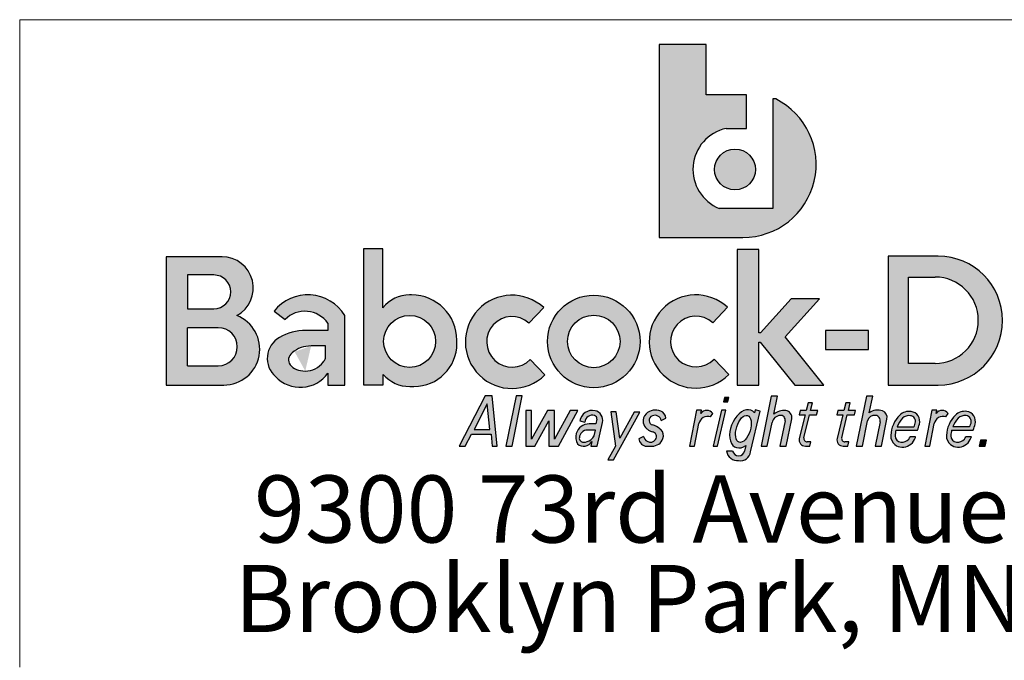
# Model space of a CAD drawing. Units: inches. Extents: x 0.3 to 16.7, y 0.3 to 10.7.
# Drawn here: x 11.2 to 12.5, y 1.1 to 1.9 of the extents above; entities that cross this region are included whole.
import ezdxf

# ---------------------------------------------------------------- set-up
doc = ezdxf.new("R2010")
doc.units = ezdxf.units.IN
doc.header["$MEASUREMENT"] = 0
doc.layers.add('BABCOCK', color=7, linetype='Continuous')
doc.layers.add('FORMAT', color=7, linetype='Continuous')
doc.styles.add('SLDTEXTSTYLE1', font='ARIALBD.TTF', dxfattribs={"width": 0.948})

# ---------------------------------------------------------------- blocks, each defined once
blk = doc.blocks.new('SW_NOTE_7')
at = {"layer": 'FORMAT', "color": 0, "char_height": 0.08333333333333333, "attachment_point": 2, "style": 'SLDTEXTSTYLE1'}
for s, insert in [('9300 73rd Avenue North', (0.6510416666666669, 0.1074223116476637)), ('Brooklyn Park, MN 55428', (0.6523534107239549, -0.003688798120648089))]:
    blk.add_mtext(s, dxfattribs=dict(at, insert=insert))

msp = doc.modelspace()

# ---------------------------------------------------------------- hatches: boundary and pattern name
at = {"layer": 'BABCOCK'}
h = msp.add_hatch(color=196, dxfattribs=at)
edge = h.paths.add_edge_path(flags=0)
edge.add_line((12.03129036157289, 1.885032491202757), (12.03129036157289, 1.645438685284125))
edge.add_line((12.03129036157289, 1.645438685284125), (12.13540070709257, 1.645438685284124))
edge.add_arc((12.13540070709257, 1.736254654316133), 0.09081596903200904, 270.0000000000008, 423.3661529040595)
edge.add_line((12.17611234586047, 1.817434101838614), (12.17248635611659, 1.817434101838614))
edge.add_line((12.17248635611659, 1.817434101838614), (12.17248635611659, 1.681454356473723))
edge.add_line((12.17248635611659, 1.681454356473723), (12.10605951880573, 1.681454356473723))
edge.add_arc((12.12549540740887, 1.729870090266501), 0.05217122812898986, 102.28395544111129, 248.1276259944577, ccw=False)
edge.add_line((12.11439562513917, 1.780846868097708), (12.13993529150345, 1.780846868097708))
edge.add_line((12.13993529150345, 1.780846868097708), (12.13993529150345, 1.822602195645646))
edge.add_line((12.13993529150345, 1.822602195645646), (12.08966674183409, 1.822602195645646))
edge.add_line((12.08966674183409, 1.822602195645646), (12.08966674183409, 1.885032491202757))
edge.add_line((12.08966674183409, 1.885032491202757), (12.03129036157289, 1.885032491202757))
h = msp.add_hatch(color=56, dxfattribs=at)
edge = h.paths.add_edge_path(flags=0)
edge.add_arc((12.12549540740887, 1.729870090266501), 0.02539447095031462, 0, 360)
h = msp.add_hatch(color=196, dxfattribs=at)
edge = h.paths.add_edge_path(flags=0)
edge.add_line((11.72417033539751, 1.574055852093496), (11.72162669796268, 1.574055852093496))
edge.add_arc((11.72162669796268, 1.531490114706273), 0.04256573738722326, 90, 141.1627855572323)
edge.add_line((11.68847093356458, 1.558183508767269), (11.68847093356458, 1.631237704781835))
edge.add_line((11.68847093356458, 1.631237704781835), (11.66453938659429, 1.631237704781835))
edge.add_line((11.66453938659429, 1.631237704781835), (11.66453938659429, 1.462457320886116))
edge.add_line((11.66453938659429, 1.462457320886116), (11.68878073302944, 1.462457320886116))
edge.add_line((11.68878073302944, 1.462457320886116), (11.68878073302944, 1.475336830574259))
edge.add_arc((11.72187897720106, 1.504482234297471), 0.04410156828768404, 221.3662582317332, 270.0000000000008)
edge.add_line((11.72187897720106, 1.460380666009788), (11.72706645394774, 1.460380666009788))
edge.add_arc((11.72706645394774, 1.513671982755335), 0.05329131674554519, 270.0000000000008, 360.0000000000008)
edge.add_line((11.78035777069329, 1.513671982755335), (11.78035777069329, 1.517868416797715))
edge.add_arc((11.72417033539751, 1.517868416797715), 0.05618743529577905, 0, 90)
edge = h.paths.add_edge_path(flags=0)
edge.add_arc((11.72172318830225, 1.51636627932445), 0.03226526861322136, 0, 360)
for color, points in [(196, [(12.12815195182563, 1.46223814407218), (12.15498149406375, 1.46223814407218), (12.15498149406375, 1.515293674046707), (12.1569463891423, 1.515293674046707), (12.19974602775013, 1.46223814407218), (12.2358706478123, 1.46223814407218), (12.1877262919698, 1.521919122640997), (12.23049151535149, 1.569341062313351), (12.19529353048537, 1.569341062313351), (12.15720382980001, 1.52710376421913), (12.15498149406375, 1.52710376421913), (12.15498149406375, 1.630616650532098), (12.12815195182563, 1.630616650532098)]), (56, [(12.23783404409032, 1.529804385752799), (12.23783404409032, 1.506448925982138), (12.29121795213754, 1.506448925982138), (12.29121795213754, 1.529804385752799)]), (196, [(11.84890946575448, 1.386331504357377), (11.86157162782544, 1.448614901101858), (11.85372465414766, 1.448614901101858), (11.8410624920767, 1.386331504357377)]), (196, [(12.1110455654321, 1.4412925272141), (12.11650433874639, 1.4412925272141), (12.11773885460176, 1.446609873986659), (12.11228008128747, 1.446609873986659)]), (196, [(11.86588121219242, 1.43053745717506), (11.86588121219242, 1.386331504357377), (11.87701790550927, 1.386331504357377), (11.89432261358622, 1.417809428786087), (11.89432261358622, 1.386331504357377), (11.90631597561975, 1.386331504357377), (11.93061780373126, 1.43053745717506), (11.92106963326146, 1.43053745717506), (11.90147588386135, 1.394895679217925), (11.90147588386135, 1.43053745717506), (11.89260927615286, 1.43053745717506), (11.87301552675275, 1.394895679217927), (11.87301552675275, 1.43053745717506)]), (196, [(12.1037441677351, 1.386331504357377), (12.11408253273108, 1.430861245717638), (12.10862375941679, 1.430861245717638), (12.09828539442081, 1.386331504357377)]), (196, [(11.9824523376724, 1.396188094655372), (11.97803847295265, 1.428850693581541), (11.97140986362706, 1.428850693581541), (11.9771557000087, 1.386331504357377), (11.96776705208199, 1.369253195459564), (11.97477746050771, 1.369253195459564), (12.00734653469181, 1.428497584403961), (12.0002141913639, 1.428497584403961)]), (196, [(12.4361765154713, 1.386331504357377), (12.4375657616963, 1.393752894196142), (12.43001546155573, 1.393752894196142), (12.42862621533073, 1.386331504357377)])]:
    msp.add_hatch(color=color, dxfattribs=at).paths.add_polyline_path(points, flags=0)
h = msp.add_hatch(color=196, dxfattribs=at)
edge = h.paths.add_edge_path(flags=0)
edge.add_line((11.41936842074235, 1.62142297885222), (11.41936842074235, 1.462239987499178))
edge.add_line((11.41936842074235, 1.462239987499178), (11.49105061002568, 1.462239987499178))
edge.add_arc((11.49105061002568, 1.506833369921427), 0.04459338242224935, 270.0000000000008, 428.8581137064916)
edge.add_arc((11.48887842247164, 1.582641240494551), 0.03878173835766867, 298.0822711206835, 450.0000000000008)
edge.add_line((11.48887842247164, 1.62142297885222), (11.41936842074235, 1.62142297885222))
edge = h.paths.add_edge_path(flags=0)
edge.add_line((11.44605529640627, 1.556885302353788), (11.44605529640627, 1.598840655084283))
edge.add_line((11.44605529640627, 1.598840655084283), (11.47863810971688, 1.598840655084283))
edge.add_arc((11.47863810971688, 1.577862978719036), 0.02097767636524754, -90.0000000000008, 89.9999999999992, ccw=False)
edge.add_line((11.47863810971688, 1.556885302353788), (11.44605529640627, 1.556885302353788))
edge = h.paths.add_edge_path(flags=0)
edge.add_line((11.48422373485583, 1.486134050593621), (11.44605529640627, 1.486134050593621))
edge.add_line((11.44605529640627, 1.486134050593621), (11.44605529640627, 1.533403518035001))
edge.add_line((11.44605529640627, 1.533403518035001), (11.48422373485583, 1.533403518035001))
edge.add_arc((11.48422373485583, 1.509768784314311), 0.02363473372069019, -90.0000000000008, 89.9999999999992, ccw=False)
h = msp.add_hatch(color=56, dxfattribs=at)
edge = h.paths.add_edge_path(flags=0)
edge.add_line((12.31547957845081, 1.46223266421797), (12.37756849049938, 1.46223266421797))
edge.add_arc((12.37756849049938, 1.542250374890514), 0.08001771067254408, 270.0000000000008, 450.0000000000008)
edge.add_line((12.37756849049938, 1.622268085563058), (12.31547957845081, 1.622268085563058))
edge.add_line((12.31547957845081, 1.622268085563058), (12.31547957845081, 1.46223266421797))
edge = h.paths.add_edge_path(flags=0)
edge.add_line((12.3738013229821, 1.489015915566028), (12.34090096956083, 1.489015915566028))
edge.add_line((12.34090096956083, 1.489015915566028), (12.34090096956083, 1.596346546592777))
edge.add_line((12.34090096956083, 1.596346546592777), (12.3738013229821, 1.596346546592777))
edge.add_arc((12.3738013229821, 1.542681231079402), 0.05366531551337482, -90.0000000000008, 89.9999999999992, ccw=False)
h = msp.add_hatch(color=196, dxfattribs=at)
edge = h.paths.add_edge_path(flags=0)
edge.add_line((11.62029609657829, 1.530123743378904), (11.59284414579603, 1.530123743378904))
edge.add_arc((11.59284414579603, 1.465242202668489), 0.06488154071041449, 89.99999999999842, 120.3250162606857)
edge.add_arc((11.57494919335567, 1.495263447884832), 0.02993409539355795, 119.7725789121057, 229.1239938055006)
edge.add_arc((11.58597141398635, 1.501261262066582), 0.04191496048252957, 223.0858041200615, 324.4840029041989)
edge.add_line((11.62008823662053, 1.476911594192062), (11.62008823662053, 1.462153537191014))
edge.add_line((11.62008823662053, 1.462153537191014), (11.64108209235441, 1.462153537191014))
edge.add_line((11.64108209235441, 1.462153537191014), (11.64108209235441, 1.548593789760634))
edge.add_arc((11.59542584300894, 1.520684463046909), 0.05351096730492481, 31.43713548233985, 141.4564588228671)
edge.add_line((11.55357305013697, 1.55402763852143), (11.56708394739144, 1.543634640633377))
edge.add_arc((11.59169965817826, 1.51909063657596), 0.03476120470740781, 34.648657872119884, 135.0835743261776, ccw=False)
edge.add_line((11.62029609657829, 1.538853861604864), (11.62029609657829, 1.530123743378904))
edge = h.paths.add_edge_path(flags=0)
edge.add_ellipse((11.5920958952181, 1.493711601506604), major_axis=(-0.02069662882744097, -0.0001469913844410474), ratio=0.6838746540250851, start_angle=-38.50194576442658, end_angle=89.99999999999659, ccw=False)
edge.add_arc((11.59944789428395, 1.473269475587567), 0.03750404625857076, 89.99999999999648, 129.0185422651361, ccw=False)
edge.add_line((11.59944789428396, 1.510773521846138), (11.61728441284316, 1.510773521846138))
edge.add_line((11.61728441284316, 1.510773521846138), (11.61728441284316, 1.495447187354734))
edge.add_arc((11.59821812344754, 1.503162364732067), 0.02056811496664948, 322.025132114447, 337.9692736655015, ccw=False)
edge.add_arc((11.59199427016013, 1.508020576909803), 0.02846359312234999, 270.4069186543891, 322.0251321144458, ccw=False)
h = msp.add_hatch(color=196, dxfattribs=at)
edge = h.paths.add_edge_path(flags=0)
edge.add_arc((11.84876074303099, 1.51581227642549), 0.03143632255885868, 48.10602709561567, 316.27303002005453, ccw=False)
edge.add_line((11.86975248120206, 1.539212902583398), (11.88812735650784, 1.558286780439989))
edge.add_arc((11.84876074303099, 1.51581227642549), 0.05791212090670934, 47.1747441146122, 314.7602701039198)
edge.add_line((11.88953910035584, 1.47469124382901), (11.87147794554682, 1.494082778366872))
h = msp.add_hatch(color=196, dxfattribs=at)
edge = h.paths.add_edge_path(flags=0)
edge.add_arc((11.95023399237452, 1.516374520509938), 0.05746784485092129, 0, 360)
edge = h.paths.add_edge_path(flags=0)
edge.add_arc((11.95023399237452, 1.516374520509938), 0.03261688491538728, 0, 360)
h = msp.add_hatch(color=196, dxfattribs=at)
edge = h.paths.add_edge_path(flags=0)
edge.add_line((12.09794966530499, 1.539631348828071), (12.11632454061078, 1.558705226684661))
edge.add_arc((12.07695792713392, 1.516230722670163), 0.05791212090671007, 47.1747441146096, 314.7602701039199)
edge.add_line((12.11773628445877, 1.475109690073682), (12.09967512964975, 1.494501224611543))
edge.add_arc((12.07695792713392, 1.516230722670163), 0.03143632255885996, 48.10602709561658, 316.27303002005783, ccw=False)
h = msp.add_hatch(color=196, dxfattribs=at)
h.paths.add_polyline_path([(11.79070772295836, 1.386331504357377), (11.79839639847077, 1.401163108055703), (11.82280546854409, 1.401163108055703), (11.82426403453257, 1.386331504357377), (11.83040211766588, 1.386331504357377), (11.82426403453257, 1.448747341021084), (11.81549534434213, 1.448747341021084), (11.78313909179494, 1.386331504357377)], flags=0)
h.paths.add_polyline_path([(11.82114681016961, 1.40711941363846), (11.80168545347171, 1.40711941363846), (11.81804361529205, 1.438674624020369)], flags=0)
h = msp.add_hatch(color=196, dxfattribs=at)
edge = h.paths.add_edge_path(flags=0)
edge.add_line((12.15780477477571, 1.386331504357377), (12.16560407135951, 1.386331504357377))
edge.add_line((12.16560407135951, 1.386331504357377), (12.17163863864677, 1.415639456934675))
edge.add_arc((12.1826716524113, 1.413367736869354), 0.01126446202814504, 95.7111857429843, 168.3652837693248, ccw=False)
edge.add_arc((12.18211581135738, 1.418925566817857), 0.005678906280172304, -11.634716230679373, 95.71118574300033, ccw=False)
edge.add_line((12.18767803447998, 1.417780293717951), (12.18120266452711, 1.386331504357377))
edge.add_line((12.18120266452711, 1.386331504357377), (12.1890019611109, 1.386331504357377))
edge.add_line((12.1890019611109, 1.386331504357377), (12.19598477067353, 1.420244764708251))
edge.add_arc((12.18766210619105, 1.421958418321424), 0.00849725560365271, 348.3652837693213, 444.6703568303846)
edge.add_arc((12.18656224700117, 1.410168618064604), 0.02033824713026385, 84.67035683039448, 128.9841146463177)
edge.add_line((12.17376735603736, 1.425977952698164), (12.17835530228222, 1.448260132110712))
edge.add_line((12.17835530228222, 1.448260132110712), (12.17055600569843, 1.448260132110712))
edge.add_line((12.17055600569843, 1.448260132110712), (12.15780477477571, 1.386331504357377))
h = msp.add_hatch(color=196, dxfattribs=at)
edge = h.paths.add_edge_path(flags=0)
edge.add_line((12.27583756413143, 1.386331504357377), (12.28363686071522, 1.386331504357377))
edge.add_line((12.28363686071522, 1.386331504357377), (12.29009387646339, 1.417691153248488))
edge.add_arc((12.29866599124228, 1.415926137309867), 0.008751938816394952, 80.88832749793619, 168.3652837693224, ccw=False)
edge.add_arc((12.2989724778944, 1.417837104437862), 0.006816550113263144, -11.634716230679487, 80.88832749794761, ccw=False)
edge.add_line((12.30564896994864, 1.416462401089414), (12.29944495677933, 1.386331504357377))
edge.add_line((12.29944495677933, 1.386331504357377), (12.30724425336313, 1.386331504357377))
edge.add_line((12.30724425336313, 1.386331504357377), (12.31415938651616, 1.419916082151782))
edge.add_arc((12.30539012655509, 1.421721690686018), 0.008953219669128024, 348.365283769323, 429.5759348981388)
edge.add_arc((12.30261124737421, 1.414259105068322), 0.0169164070713814, 69.57593489814523, 128.3316031767395)
edge.add_line((12.29211949202657, 1.427528916594112), (12.29638809163794, 1.448260132110712))
edge.add_line((12.29638809163794, 1.448260132110712), (12.28858879505414, 1.448260132110712))
edge.add_line((12.28858879505414, 1.448260132110712), (12.27583756413143, 1.386331504357377))
h = msp.add_hatch(color=196, dxfattribs=at)
edge = h.paths.add_edge_path(flags=0)
edge.add_arc((11.94499525488243, 1.397691690938918), 0.01704849994943707, 165.4357686467139, 209.8079811479293)
edge.add_arc((11.93777832780031, 1.397719886292801), 0.01138838193542228, 228.2993632976214, 331.1781919428507)
edge.add_line((11.94775595399759, 1.392229693347701), (11.9464022712785, 1.386331504357377))
edge.add_line((11.9464022712785, 1.386331504357377), (11.95429556201517, 1.386331504357377))
edge.add_line((11.95429556201517, 1.386331504357377), (11.96103694962513, 1.415704693229321))
edge.add_arc((11.94915533233306, 1.418431621788156), 0.01219052783271082, 347.0740008752915, 437.4826255466953)
edge.add_arc((11.94839030856557, 1.414985767916499), 0.01572028281990694, 77.48262554669226, 170.0692857517217)
edge.add_line((11.93290556243686, 1.417696843213714), (11.93932846172507, 1.416222735180355))
edge.add_arc((11.94803646985623, 1.416028322339311), 0.008710178067367173, 69.88593749925411, 178.7210410291727, ccw=False)
edge.add_arc((11.95064016614989, 1.420724172946429), 0.003505042465870688, -12.925999124711211, 83.58445520583803, ccw=False)
edge.add_line((11.95405639010208, 1.419940121547565), (11.95267605756146, 1.413925815477718))
edge.add_line((11.95267605756146, 1.413925815477718), (11.94462716212018, 1.413925815477719))
edge.add_arc((11.94462716212018, 1.397060048530184), 0.01686576694753345, 90, 163.0437830153596)
edge = h.paths.add_edge_path(flags=0)
edge.add_arc((11.93529076703674, 1.409173116577694), 0.01855901475615779, 306.9166280643298, 327.38645730390033, ccw=False)
edge.add_arc((11.93709405760749, 1.40677281016625), 0.01555679428600957, 271.4252796230041, 306.9166280643287, ccw=False)
edge.add_arc((11.93735511851685, 1.396280410900466), 0.00506114780039213, 172.8755440296575, 271.4252796230144, ccw=False)
edge.add_arc((11.943654245256, 1.395493082628925), 0.01140928795976145, 137.2202843339029, 172.8755440296563, ccw=False)
edge.add_arc((11.9423986149303, 1.396654983619839), 0.00969855085913136, 88.75463573321429, 137.2202843339008, ccw=False)
edge.add_line((11.94260940319016, 1.406351243572866), (11.95252210231691, 1.406135750113589))
edge.add_line((11.95252210231691, 1.406135750113589), (11.95092348964443, 1.399170366326385))
h = msp.add_hatch(color=196, dxfattribs=at)
edge = h.paths.add_edge_path(flags=0)
edge.add_arc((12.02688719465868, 1.41450846722926), 0.01661366515255096, 66.76973911899219, 134.742735525186)
edge.add_arc((12.02405748982826, 1.417363698230589), 0.012593767952588, 134.7427355251886, 188.6421684213271)
edge.add_arc((12.0234549793516, 1.417272123460878), 0.01198433804444339, 188.6421684213268, 232.5408560113408)
edge.add_arc((12.05382272548048, 1.456906627212224), 0.06191522920976979, 232.5408560113306, 235.8256145906295)
edge.add_arc((12.02407701187559, 1.41309502024607), 0.008959923688783858, 235.825614590623, 261.3780918296235)
edge.add_arc((12.02180784777499, 1.398129576666165), 0.006176575485686749, -34.90985089896378, 81.37809182967322, ccw=False)
edge.add_arc((12.02049005722936, 1.399049216954772), 0.007783532293629724, 238.6713887856022, 325.09014910104986, ccw=False)
edge.add_arc((12.02148818037454, 1.4006889959549), 0.009703200229031508, 194.2077517987986, 238.6713887855935, ccw=False)
edge.add_line((12.01208178015628, 1.398307456616879), (12.00626848589564, 1.395527764843214))
edge.add_arc((12.01600532677321, 1.396084233603938), 0.009752729246561745, 183.2709445551861, 270.0000000000008)
edge.add_line((12.01600532677321, 1.386331504357377), (12.02271192661431, 1.386331504357377))
edge.add_arc((12.02271192661431, 1.400673035820403), 0.01434153146302632, 270.0000000000008, 339.4164334240705)
edge.add_arc((12.02644724891083, 1.399270243060105), 0.01035148632704202, 339.4164334240702, 408.2405775045641)
edge.add_arc((11.76310359947443, 1.104316266160856), 0.4057597894608597, 48.24057750455943, 48.46310254922744)
edge.add_arc((12.01802926073884, 1.392083679634067), 0.02131580520807147, 48.46310254923037, 75.85929469020618)
edge.add_arc((12.02462862139848, 1.418278059377281), 0.005697100804568627, 187.1096919276745, 255.8592946901957, ccw=False)
edge.add_arc((12.02513400315929, 1.418341094819716), 0.006206398547708897, 110.49800836256779, 187.1096919276667, ccw=False)
edge.add_arc((12.02590686021286, 1.416273775665694), 0.008413459151732035, 14.417543007696679, 110.49800836256861, ccw=False)
edge.add_line((12.03405535405197, 1.418368612903244), (12.03984565211194, 1.421195895148447))
edge.add_arc((12.02922002773021, 1.419943445126267), 0.01069918335947838, 6.722476511827861, 66.76973911898335)
h = msp.add_hatch(color=196, dxfattribs=at)
edge = h.paths.add_edge_path(flags=0)
edge.add_arc((12.09144302149001, 1.412295024059248), 0.01095871987873826, 69.38646023446051, 169.397233680317, ccw=False)
edge.add_line((12.095301179556, 1.422552126852848), (12.09801311788031, 1.427072024060041))
edge.add_arc((12.09057034007717, 1.421292910580023), 0.00942300875738819, 37.82836189646611, 143.0662132102357)
edge.add_line((12.08303824217865, 1.426955118213869), (12.08378257393461, 1.430931358012834))
edge.add_line((12.08378257393461, 1.430931358012834), (12.07753489349836, 1.430931358012834))
edge.add_line((12.07753489349836, 1.430931358012834), (12.06918602897669, 1.386331504357377))
edge.add_line((12.06918602897669, 1.386331504357377), (12.07543370941294, 1.386331504357377))
edge.add_line((12.07543370941294, 1.386331504357377), (12.08067140568139, 1.414311415452825))
h = msp.add_hatch(color=196, dxfattribs=at)
edge = h.paths.add_edge_path(flags=0)
edge.add_ellipse((12.1359471703618, 1.407777794677067), major_axis=(0.009522185573295355, 0.02292988268434365), ratio=0.6183906330245819, start_angle=340.961974255629, end_angle=584.6633306312744)
edge.add_line((12.13914194096576, 1.387329715885545), (12.13747294226468, 1.38024750859398))
edge.add_arc((12.13004705964216, 1.381997498101649), 0.007629298526093518, 193.1996166429378, 346.7395739934964, ccw=False)
edge.add_line((12.12261932389711, 1.380255390842656), (12.11514393608628, 1.380255390842656))
edge.add_arc((12.12853007037796, 1.381778364205184), 0.01347249194239605, 186.4907716344797, 276.4907716344741)
edge.add_arc((12.13197679956684, 1.381217268755831), 0.01296851794873515, 261.4692343900402, 351.4692343898374)
edge.add_line((12.14480183840916, 1.379293512929433), (12.15671567916317, 1.429848549193829))
edge.add_line((12.15671567916317, 1.429848549193829), (12.15046664995184, 1.431321200474337))
edge.add_line((12.15046664995184, 1.431321200474337), (12.14957384541374, 1.427532685357117))
edge = h.paths.add_edge_path(flags=0)
edge.add_ellipse((12.1359471703618, 1.407777794677067), major_axis=(0.005173018319496013, 0.01657281794949632), ratio=0.4999543309484686, start_angle=0, end_angle=360, ccw=False)
h = msp.add_hatch(color=196, dxfattribs=at)
edge = h.paths.add_edge_path(flags=0)
edge.add_line((12.2161378208935, 1.439983780030694), (12.21379985366429, 1.430515012752415))
edge.add_line((12.21379985366429, 1.430515012752415), (12.20640322755997, 1.430515012752415))
edge.add_line((12.20640322755997, 1.430515012752415), (12.20507281247071, 1.425126831640919))
edge.add_line((12.20507281247071, 1.425126831640919), (12.21246943857503, 1.425126831640919))
edge.add_line((12.21246943857503, 1.425126831640919), (12.20528563707792, 1.396032435577591))
edge.add_arc((12.2128826168657, 1.394156638099125), 0.00782513374174843, 166.1303135614934, 270.0000000000008)
edge.add_line((12.2128826168657, 1.386331504357377), (12.21845136192711, 1.386331504357377))
edge.add_line((12.21845136192711, 1.386331504357377), (12.21978177701637, 1.391719685468872))
edge.add_line((12.21978177701637, 1.391719685468872), (12.21506524876903, 1.391719685468872))
edge.add_arc((12.21506524876903, 1.395865897764758), 0.004146212295886399, 166.1303135614928, 270, ccw=False)
edge.add_line((12.21103992574616, 1.396859804683986), (12.21801943857503, 1.425126831640919))
edge.add_line((12.21801943857503, 1.425126831640919), (12.22687199311082, 1.425126831640919))
edge.add_line((12.22687199311082, 1.425126831640919), (12.22820240820008, 1.430515012752415))
edge.add_line((12.22820240820008, 1.430515012752415), (12.21934985366429, 1.430515012752415))
edge.add_line((12.21934985366429, 1.430515012752415), (12.2216878208935, 1.439983780030694))
edge.add_line((12.2216878208935, 1.439983780030694), (12.2161378208935, 1.439983780030694))
h = msp.add_hatch(color=196, dxfattribs=at)
edge = h.paths.add_edge_path(flags=0)
edge.add_line((12.26071163923437, 1.430515012752414), (12.25331501313004, 1.430515012752414))
edge.add_line((12.25331501313004, 1.430515012752414), (12.25198459804078, 1.425126831640919))
edge.add_line((12.25198459804078, 1.425126831640919), (12.25938122414511, 1.425126831640919))
edge.add_line((12.25938122414511, 1.425126831640919), (12.25219742264799, 1.396032435577591))
edge.add_arc((12.25979440243578, 1.394156638099125), 0.007825133741748463, 166.1303135614934, 270.0000000000008)
edge.add_line((12.25979440243578, 1.386331504357377), (12.26536314749719, 1.386331504357377))
edge.add_line((12.26536314749719, 1.386331504357377), (12.26669356258645, 1.391719685468872))
edge.add_line((12.26669356258645, 1.391719685468872), (12.26197703433911, 1.391719685468871))
edge.add_arc((12.26197703433911, 1.395865897764758), 0.00414621229588746, 166.1303135614987, 270, ccw=False)
edge.add_line((12.25795171131624, 1.396859804683986), (12.26493122414511, 1.425126831640919))
edge.add_line((12.26493122414511, 1.425126831640919), (12.2737837786809, 1.425126831640919))
edge.add_line((12.2737837786809, 1.425126831640919), (12.27511419377015, 1.430515012752414))
edge.add_line((12.27511419377015, 1.430515012752414), (12.26626163923437, 1.430515012752414))
edge.add_line((12.26626163923437, 1.430515012752414), (12.26859960646357, 1.439983780030694))
edge.add_line((12.26859960646357, 1.439983780030694), (12.26304960646358, 1.439983780030694))
edge.add_line((12.26304960646358, 1.439983780030694), (12.26071163923437, 1.430515012752414))
h = msp.add_hatch(color=196, dxfattribs=at)
edge = h.paths.add_edge_path(flags=0)
edge.add_line((12.38737021628234, 1.422552126852848), (12.39008215460666, 1.427072024060042))
edge.add_arc((12.38263937680352, 1.421292910580023), 0.009423008757386593, 37.82836189647591, 143.0662132102573)
edge.add_line((12.37510727890499, 1.426955118213866), (12.37585161066096, 1.430931358012834))
edge.add_line((12.37585161066096, 1.430931358012834), (12.36960393022471, 1.430931358012834))
edge.add_line((12.36960393022471, 1.430931358012834), (12.36125506570304, 1.386331504357377))
edge.add_line((12.36125506570304, 1.386331504357377), (12.36750274613929, 1.386331504357377))
edge.add_line((12.36750274613929, 1.386331504357377), (12.37274044240773, 1.414311415452825))
edge.add_arc((12.38351205821635, 1.412295024059248), 0.01095871987873839, 69.38646023446961, 169.3972336803204, ccw=False)
h = msp.add_hatch(color=196, dxfattribs=at)
edge = h.paths.add_edge_path(flags=0)
edge.add_arc((12.35609807281138, 1.398119976378729), 0.03728411658609724, 134.3308180631569, 177.6821025935446)
edge.add_arc((12.33281800186909, 1.399062284215097), 0.01398498254345936, 177.6821018232041, 230.7958632235921)
edge.add_arc((12.33289104291032, 1.399151828179203), 0.0141005382235986, 230.7958632236001, 268.7347421514809)
edge.add_arc((12.33296430279906, 1.402468780614518), 0.01741829958774717, 268.7347421514689, 332.6578958996268)
edge.add_arc((12.33530824969746, 1.401256797255956), 0.01477955164147459, 332.6578958996267, 347.2666209599224)
edge.add_line((12.34972431750475, 1.397999169944752), (12.34287358512241, 1.397999169944752))
edge.add_arc((12.33471980524802, 1.400839913552165), 0.008634462952785959, 318.6968473231987, 340.79187197892213, ccw=False)
edge.add_arc((12.33252992094334, 1.402763987429767), 0.01154953646032495, 263.98334442883595, 318.6968473232118, ccw=False)
edge.add_arc((12.33213707201323, 1.399036702559864), 0.007801605993612698, 178.4499331343754, 263.98334442881566, ccw=False)
edge.add_arc((12.35636072526588, 1.398381201476125), 0.03203412667503518, 165.9619578023588, 178.449933134376, ccw=False)
edge.add_line((12.32528330144988, 1.406151594052633), (12.35209001316978, 1.406151594052632))
edge.add_arc((12.25227319274309, 1.441088410421036), 0.1057543321952062, 340.7094786103889, 344.9356504266898)
edge.add_arc((12.34222280257566, 1.416878175828012), 0.01260355244495214, 344.9356504266877, 441.9242654414826)
edge.add_arc((12.341658467152, 1.412900874008665), 0.01662069125666546, 81.92426544148195, 134.3308124202367)
edge = h.paths.add_edge_path(flags=0)
edge.add_arc((12.35636072526588, 1.398381201476125), 0.03203412226705138, 135.3579930156222, 157.808121391026, ccw=False)
edge.add_arc((12.341658467152, 1.412900874008665), 0.01137069360433396, 81.9242591178687, 135.3579930156196, ccw=False)
edge.add_arc((12.34222280257566, 1.416878175828012), 0.007353554792620777, -15.064349573318907, 81.9242556633721, ccw=False)
edge.add_arc((12.25227319274309, 1.441088410421036), 0.1005043345428761, 342.8197664784348, 344.9356504266888, ccw=False)
edge.add_arc((12.3465608832552, 1.411937136093357), 0.00181307162140117, 306.5588885441284, 342.8197664784404, ccw=False)
edge.add_line((12.34764083696543, 1.410480795237619), (12.32669955839357, 1.410480795237619))
h = msp.add_hatch(color=196, dxfattribs=at)
edge = h.paths.add_edge_path(flags=0)
edge.add_arc((12.40163567120327, 1.40282014770223), 0.01154953646032168, 263.9833444288355, 318.6968473231985)
edge.add_arc((12.40382555550794, 1.400896073824627), 0.008634462952785959, 318.6968473231962, 340.7918719789191)
edge.add_line((12.41197933538233, 1.398055330217215), (12.41883006370008, 1.398055330217214))
edge.add_arc((12.40441399834525, 1.401312957892713), 0.01477954932962245, 332.6578958996279, 347.26661748681425, ccw=False)
edge.add_arc((12.4020700498503, 1.402524942076803), 0.01741829907324493, 268.7347421514883, 332.65789589963055, ccw=False)
edge.add_arc((12.40199679000632, 1.399207991667734), 0.01410053973583536, 230.7958632236288, 268.73474215147985, ccw=False)
edge.add_arc((12.40192375195624, 1.399118451370611), 0.01398498878790342, 177.6821146642227, 230.7958632236319, ccw=False)
edge.add_arc((12.42520382511198, 1.398176148168971), 0.03728412485472912, 134.3308329735654, 177.6821146641978, ccw=False)
edge.add_arc((12.41076421576508, 1.412957044220942), 0.01662069807719862, 81.92426544148162, 134.3308329735601, ccw=False)
edge.add_arc((12.41132855135577, 1.416934347217568), 0.01260355807641531, -15.06434957331129, 81.92426544149151, ccw=False)
edge.add_arc((12.32137894585982, 1.441144580643376), 0.105754333335717, 340.70947887467196, 344.9356504266893, ccw=False)
edge.add_line((12.42119576752414, 1.406207764358613), (12.39438905432765, 1.406207764358613))
edge.add_arc((12.42546647105229, 1.398437361869643), 0.0320341221998915, 165.9619375259677, 178.449933134378)
edge.add_arc((12.40124282227314, 1.399092862832326), 0.007801605993609745, 178.4499331343759, 263.9833444288405)
edge = h.paths.add_edge_path(flags=0)
edge.add_arc((12.41132855209713, 1.416934338027165), 0.007353555267252837, 344.9356504266929, 441.9242556633596)
edge.add_arc((12.41076421620693, 1.412957037799805), 0.01137069256830658, 81.92425566338487, 135.3579799441868)
edge.add_arc((12.42546647105229, 1.398437361869643), 0.03203412129286336, 135.3579799441835, 157.8081175459766)
edge.add_line((12.39580530589399, 1.410536957253702), (12.41674658684122, 1.410536957253702))
edge.add_arc((12.41566663330281, 1.411993298148631), 0.001813071550537277, 306.5588834449744, 342.8197664784526)
edge.add_arc((12.32137894273406, 1.44114457249382), 0.1005043345313009, 342.8197664784367, 344.9356504266909)

# ---------------------------------------------------------------- linework, layer by layer
at = {"color": 7, "linetype": 'Continuous', "lineweight": 0}
for p, q in [((11.23775506365871, 1.111936245664142), (11.23775506365871, 1.91584147631672)), ((11.23775506365871, 1.91584147631672), (16.5, 1.91584147631672))]:
    msp.add_line(p, q, dxfattribs=at)
at = {"layer": 'BABCOCK', "color": 196}
for p, q in [((12.08966674183409, 1.885032491202757), (12.03129036157289, 1.885032491202757)), ((12.03129036157289, 1.885032491202757), (12.03129036157289, 1.645438685284124)), ((12.08966674183409, 1.822602195645646), (12.08966674183409, 1.885032491202757)), ((12.13993529150345, 1.822602195645646), (12.08966674183409, 1.822602195645646)), ((12.13993529150345, 1.780846868097708), (12.13993529150345, 1.822602195645646)), ((12.17611234586047, 1.817434101838614), (12.17248635611659, 1.817434101838614)), ((12.17248635611659, 1.817434101838614), (12.17248635611659, 1.681454356473723)), ((12.11439562513917, 1.780846868097708), (12.13993529150345, 1.780846868097708)), ((12.17248635611659, 1.681454356473723), (12.10605951880573, 1.681454356473723)), ((12.03129036157289, 1.645438685284124), (12.13540070709257, 1.645438685284124)), ((11.68847093356458, 1.631237704781835), (11.66453938659429, 1.631237704781835)), ((11.66453938659429, 1.631237704781835), (11.66453938659429, 1.462457320886116)), ((11.68847093356458, 1.558183508767269), (11.68847093356458, 1.631237704781835)), ((12.15498149406375, 1.630616650532098), (12.12815195182563, 1.630616650532098)), ((12.12815195182563, 1.630616650532098), (12.12815195182563, 1.46223814407218)), ((12.15498149406375, 1.52710376421913), (12.15498149406375, 1.630616650532098)), ((11.48887842247164, 1.62142297885222), (11.41936842074235, 1.62142297885222)), ((11.41936842074235, 1.62142297885222), (11.41936842074235, 1.462239987499178)), ((11.47863810971688, 1.598840655084283), (11.44605529640627, 1.598840655084283)), ((11.44605529640627, 1.598840655084283), (11.44605529640627, 1.556885302353788)), ((11.72417033539751, 1.574055852093496), (11.72162669796268, 1.574055852093496)), ((12.19529353048536, 1.569341062313351), (12.15720382980001, 1.52710376421913)), ((12.18772629196979, 1.521919122640997), (12.23049151535149, 1.569341062313351)), ((12.23049151535149, 1.569341062313351), (12.19529353048536, 1.569341062313351)), ((11.44605529640627, 1.556885302353788), (11.47863810971688, 1.556885302353788)), ((11.55357305013697, 1.554027638521431), (11.56708394739144, 1.543634640633376)), ((11.86975248120206, 1.539212902583398), (11.88812735650784, 1.558286780439989)), ((12.09794966530499, 1.539631348828071), (12.11632454061078, 1.558705226684661)), ((11.64108209235441, 1.462153537191014), (11.64108209235441, 1.548593789760634)), ((11.48422373485583, 1.533403518035001), (11.44605529640627, 1.533403518035001)), ((11.44605529640627, 1.486134050593621), (11.44605529640627, 1.533403518035001)), ((11.62029609657829, 1.530123743378904), (11.59284414579602, 1.530123743378904)), ((11.62029609657829, 1.538853861604864), (11.62029609657829, 1.530123743378904)), ((11.78035777069329, 1.513671982755335), (11.78035777069329, 1.517868416797715)), ((12.15720382980001, 1.52710376421913), (12.15498149406375, 1.52710376421913)), ((12.15498149406375, 1.515293674046707), (12.1569463891423, 1.515293674046707)), ((12.15498149406375, 1.46223814407218), (12.15498149406375, 1.515293674046707)), ((12.1569463891423, 1.515293674046707), (12.19974602775012, 1.46223814407218)), ((12.2358706478123, 1.46223814407218), (12.18772629196979, 1.521919122640997)), ((11.61728441284316, 1.510773521846138), (11.59944789428395, 1.510773521846138)), ((11.61728441284316, 1.495447187354734), (11.61728441284316, 1.510773521846138)), ((11.88953910035584, 1.47469124382901), (11.87147794554682, 1.494082778366872)), ((12.11773628445877, 1.475109690073682), (12.09967512964975, 1.494501224611543)), ((11.44605529640627, 1.486134050593621), (11.48422373485583, 1.486134050593621)), ((11.62008823662053, 1.476911594192062), (11.62008823662053, 1.462153537191014)), ((11.68878073302944, 1.462457320886116), (11.68878073302944, 1.475336830574259)), ((11.41936842074235, 1.462239987499178), (11.49105061002568, 1.462239987499178)), ((11.62008823662053, 1.462153537191014), (11.64108209235441, 1.462153537191014)), ((11.66453938659429, 1.462457320886116), (11.68878073302944, 1.462457320886116)), ((11.72187897720106, 1.460380666009788), (11.72706645394774, 1.460380666009788)), ((12.12815195182563, 1.46223814407218), (12.15498149406375, 1.46223814407218)), ((12.19974602775012, 1.46223814407218), (12.2358706478123, 1.46223814407218)), ((11.81549534434213, 1.448747341021084), (11.78313909179494, 1.386331504357377)), ((11.82426403453257, 1.448747341021084), (11.81549534434213, 1.448747341021084)), ((11.83040211766588, 1.386331504357377), (11.82426403453257, 1.448747341021084)), ((11.85372465414766, 1.448614901101858), (11.8410624920767, 1.386331504357377)), ((11.84890946575448, 1.386331504357377), (11.86157162782544, 1.448614901101858)), ((11.86157162782544, 1.448614901101858), (11.85372465414766, 1.448614901101858)), ((12.11228008128747, 1.446609873986659), (12.1110455654321, 1.4412925272141)), ((12.11773885460176, 1.446609873986659), (12.11228008128747, 1.446609873986659)), ((12.11650433874639, 1.4412925272141), (12.11773885460176, 1.446609873986659)), ((12.17055600569843, 1.448260132110712), (12.15780477477571, 1.386331504357377)), ((12.17835530228222, 1.448260132110712), (12.17055600569843, 1.448260132110712)), ((12.17376735603736, 1.425977952698164), (12.17835530228222, 1.448260132110712)), ((12.28858879505414, 1.448260132110712), (12.27583756413142, 1.386331504357377)), ((12.29638809163794, 1.448260132110712), (12.28858879505414, 1.448260132110712)), ((12.29211949202657, 1.427528916594112), (12.29638809163794, 1.448260132110712)), ((11.81804361529205, 1.438674624020369), (11.80168545347171, 1.40711941363846)), ((11.82114681016961, 1.40711941363846), (11.81804361529205, 1.438674624020369)), ((11.87301552675275, 1.43053745717506), (11.86588121219242, 1.43053745717506)), ((11.86588121219242, 1.43053745717506), (11.86588121219242, 1.386331504357377)), ((11.89260927615286, 1.43053745717506), (11.87301552675275, 1.394895679217927)), ((11.87301552675275, 1.394895679217927), (11.87301552675275, 1.43053745717506)), ((11.90147588386135, 1.43053745717506), (11.89260927615286, 1.43053745717506)), ((11.92106963326146, 1.43053745717506), (11.90147588386135, 1.394895679217925)), ((11.90147588386135, 1.394895679217925), (11.90147588386135, 1.43053745717506)), ((11.90631597561975, 1.386331504357377), (11.93061780373126, 1.43053745717506)), ((11.93061780373126, 1.43053745717506), (11.92106963326146, 1.43053745717506)), ((12.07753489349836, 1.430931358012834), (12.06918602897669, 1.386331504357377)), ((12.08378257393461, 1.430931358012834), (12.07753489349836, 1.430931358012834)), ((12.08303824217864, 1.426955118213869), (12.08378257393461, 1.430931358012834)), ((12.10862375941679, 1.430861245717638), (12.09828539442081, 1.386331504357377)), ((12.1037441677351, 1.386331504357377), (12.11408253273108, 1.430861245717638)), ((12.11408253273108, 1.430861245717638), (12.10862375941679, 1.430861245717638)), ((12.1110455654321, 1.4412925272141), (12.11650433874639, 1.4412925272141)), ((12.14480183840916, 1.379293512929433), (12.15671567916317, 1.429848549193829)), ((12.15046664995184, 1.431321200474337), (12.14957384541374, 1.427532685357117)), ((12.15671567916317, 1.429848549193829), (12.15046664995184, 1.431321200474337)), ((12.20640322755997, 1.430515012752415), (12.20507281247071, 1.425126831640919)), ((12.21379985366429, 1.430515012752415), (12.20640322755997, 1.430515012752415)), ((12.2161378208935, 1.439983780030694), (12.21379985366429, 1.430515012752415)), ((12.22168782089349, 1.439983780030694), (12.2161378208935, 1.439983780030694)), ((12.21934985366429, 1.430515012752415), (12.22168782089349, 1.439983780030694)), ((12.22820240820008, 1.430515012752415), (12.21934985366429, 1.430515012752415)), ((12.22687199311082, 1.425126831640919), (12.22820240820008, 1.430515012752415)), ((12.25331501313004, 1.430515012752414), (12.25198459804078, 1.425126831640919)), ((12.26071163923437, 1.430515012752414), (12.25331501313004, 1.430515012752414)), ((12.26304960646357, 1.439983780030694), (12.26071163923437, 1.430515012752414)), ((12.26859960646357, 1.439983780030694), (12.26304960646357, 1.439983780030694)), ((12.26626163923437, 1.430515012752414), (12.26859960646357, 1.439983780030694)), ((12.27511419377015, 1.430515012752414), (12.26626163923437, 1.430515012752414)), ((12.2737837786809, 1.425126831640919), (12.27511419377015, 1.430515012752414)), ((12.36960393022471, 1.430931358012834), (12.36125506570304, 1.386331504357377)), ((12.37585161066096, 1.430931358012834), (12.36960393022471, 1.430931358012834)), ((12.37510727890499, 1.426955118213866), (12.37585161066096, 1.430931358012834)), ((11.87701790550926, 1.386331504357377), (11.89432261358622, 1.417809428786087)), ((11.89432261358622, 1.417809428786087), (11.89432261358622, 1.386331504357377)), ((11.93290556243685, 1.417696843213714), (11.93932846172507, 1.416222735180355)), ((11.95405639010208, 1.419940121547565), (11.95267605756146, 1.413925815477719)), ((11.97140986362706, 1.428850693581541), (11.9771557000087, 1.386331504357377)), ((11.97803847295265, 1.428850693581541), (11.97140986362706, 1.428850693581541)), ((11.9747774605077, 1.369253195459564), (12.00734653469181, 1.428497584403961)), ((11.9824523376724, 1.396188094655372), (11.97803847295265, 1.428850693581541)), ((12.0002141913639, 1.428497584403961), (11.9824523376724, 1.396188094655372)), ((12.00734653469181, 1.428497584403961), (12.0002141913639, 1.428497584403961)), ((12.03405535405197, 1.418368612903244), (12.03984565211194, 1.421195895148448)), ((12.095301179556, 1.422552126852848), (12.09801311788031, 1.427072024060041)), ((12.18767803447998, 1.417780293717951), (12.1812026645271, 1.386331504357377)), ((12.1890019611109, 1.386331504357377), (12.19598477067353, 1.420244764708251)), ((12.20507281247071, 1.425126831640919), (12.21246943857503, 1.425126831640919)), ((12.21246943857503, 1.425126831640919), (12.20528563707792, 1.396032435577591)), ((12.21103992574616, 1.396859804683986), (12.21801943857503, 1.425126831640919)), ((12.21801943857503, 1.425126831640919), (12.22687199311082, 1.425126831640919)), ((12.25198459804078, 1.425126831640919), (12.25938122414511, 1.425126831640919)), ((12.25938122414511, 1.425126831640919), (12.25219742264799, 1.396032435577591)), ((12.25795171131624, 1.396859804683986), (12.26493122414511, 1.425126831640919)), ((12.26493122414511, 1.425126831640919), (12.2737837786809, 1.425126831640919)), ((12.28363686071522, 1.386331504357377), (12.29009387646339, 1.417691153248488)), ((12.30724425336313, 1.386331504357377), (12.31415938651616, 1.419916082151782)), ((12.38737021628234, 1.422552126852848), (12.39008215460666, 1.427072024060042)), ((11.80168545347171, 1.40711941363846), (11.82114681016961, 1.40711941363846)), ((11.95252210231691, 1.406135750113589), (11.94260940319016, 1.406351243572866)), ((11.95267605756146, 1.413925815477719), (11.94462716212018, 1.413925815477719)), ((11.95092348964443, 1.399170366326385), (11.95252210231691, 1.406135750113589)), ((11.95429556201517, 1.386331504357377), (11.96103694962512, 1.415704693229321)), ((12.07543370941294, 1.386331504357377), (12.08067140568139, 1.414311415452825)), ((12.16560407135951, 1.386331504357377), (12.17163863864677, 1.415639456934675)), ((12.30564896994864, 1.416462401089414), (12.29944495677933, 1.386331504357377)), ((12.32528330144988, 1.406151594052633), (12.35209001316978, 1.406151594052633)), ((12.32669955839356, 1.410480795237619), (12.34764083696543, 1.410480795237619)), ((12.36750274613929, 1.386331504357377), (12.37274044240773, 1.414311415452825)), ((12.39438905432765, 1.406207764358613), (12.42119576752414, 1.406207764358613)), ((12.39580530589399, 1.410536957253702), (12.41674658684122, 1.410536957253702)), ((11.79070772295835, 1.386331504357377), (11.79839639847077, 1.401163108055703)), ((11.79839639847077, 1.401163108055703), (11.82280546854408, 1.401163108055703)), ((11.82280546854408, 1.401163108055703), (11.82426403453257, 1.386331504357377)), ((12.01208178015628, 1.398307456616879), (12.00626848589564, 1.395527764843214)), ((12.34972431750475, 1.397999169944752), (12.34287358512241, 1.397999169944752)), ((12.41883006370008, 1.398055330217214), (12.41197933538233, 1.398055330217214)), ((12.43001546155573, 1.393752894196142), (12.42862621533073, 1.386331504357377)), ((12.4375657616963, 1.393752894196142), (12.43001546155573, 1.393752894196142)), ((12.4361765154713, 1.386331504357377), (12.4375657616963, 1.393752894196142)), ((11.78313909179494, 1.386331504357377), (11.79070772295835, 1.386331504357377)), ((11.82426403453257, 1.386331504357377), (11.83040211766588, 1.386331504357377)), ((11.8410624920767, 1.386331504357377), (11.84890946575448, 1.386331504357377)), ((11.86588121219242, 1.386331504357377), (11.87701790550926, 1.386331504357377)), ((11.89432261358622, 1.386331504357377), (11.90631597561975, 1.386331504357377)), ((11.94775595399759, 1.392229693347701), (11.9464022712785, 1.386331504357377)), ((11.9464022712785, 1.386331504357377), (11.95429556201517, 1.386331504357377)), ((11.9771557000087, 1.386331504357377), (11.96776705208199, 1.369253195459564)), ((12.01600532677321, 1.386331504357377), (12.02271192661431, 1.386331504357377)), ((12.06918602897669, 1.386331504357377), (12.07543370941294, 1.386331504357377)), ((12.09828539442081, 1.386331504357377), (12.1037441677351, 1.386331504357377)), ((12.13914194096576, 1.387329715885545), (12.13747294226467, 1.38024750859398)), ((12.15780477477571, 1.386331504357377), (12.16560407135951, 1.386331504357377)), ((12.1812026645271, 1.386331504357377), (12.1890019611109, 1.386331504357377)), ((12.2128826168657, 1.386331504357377), (12.21845136192711, 1.386331504357377)), ((12.21978177701637, 1.391719685468872), (12.21506524876903, 1.391719685468872)), ((12.21845136192711, 1.386331504357377), (12.21978177701637, 1.391719685468872)), ((12.25979440243578, 1.386331504357377), (12.26536314749719, 1.386331504357377)), ((12.26669356258645, 1.391719685468872), (12.26197703433911, 1.391719685468872)), ((12.26536314749719, 1.386331504357377), (12.26669356258645, 1.391719685468872)), ((12.27583756413142, 1.386331504357377), (12.28363686071522, 1.386331504357377)), ((12.29944495677933, 1.386331504357377), (12.30724425336313, 1.386331504357377)), ((12.36125506570304, 1.386331504357377), (12.36750274613929, 1.386331504357377)), ((12.42862621533073, 1.386331504357377), (12.4361765154713, 1.386331504357377)), ((11.96776705208199, 1.369253195459564), (11.9747774605077, 1.369253195459564)), ((12.12261932389711, 1.380255390842656), (12.11514393608628, 1.380255390842656))]:
    msp.add_line(p, q, dxfattribs=at)
at = {"layer": 'BABCOCK', "color": 56}
for p, q in [((12.37756849049938, 1.622268085563058), (12.31547957845081, 1.622268085563058)), ((12.31547957845081, 1.622268085563058), (12.31547957845081, 1.46223266421797)), ((12.34090096956083, 1.596346546592777), (12.3738013229821, 1.596346546592777)), ((12.34090096956083, 1.489015915566028), (12.34090096956083, 1.596346546592777)), ((12.29121795213754, 1.529804385752799), (12.23783404409031, 1.529804385752799)), ((12.23783404409031, 1.529804385752799), (12.23783404409031, 1.506448925982138)), ((12.29121795213754, 1.506448925982138), (12.29121795213754, 1.529804385752799)), ((12.23783404409031, 1.506448925982138), (12.29121795213754, 1.506448925982138)), ((12.3738013229821, 1.489015915566028), (12.34090096956083, 1.489015915566028)), ((12.31547957845081, 1.46223266421797), (12.37756849049938, 1.46223266421797))]:
    msp.add_line(p, q, dxfattribs=at)
msp.add_circle((12.12549540740887, 1.729870090266501), 0.02539447095031518, dxfattribs=at)
at = {"layer": 'BABCOCK', "color": 196}
for centre, radius in [((11.95023399237452, 1.516374520509938), 0.05746784485092341), ((11.72172318830225, 1.51636627932445), 0.032265268613223), ((11.95023399237452, 1.516374520509938), 0.03261688491538779)]:
    msp.add_circle(centre, radius, dxfattribs=at)
for centre, radius, start, end in [((12.13540070709257, 1.736254654316133), 0.09081596903200995, 270.0000000000008, 63.36615290405767), ((12.12549540740887, 1.729870090266501), 0.05217122812899005, 102.2839554411121, 248.1276259944586), ((11.48887842247164, 1.582641240494551), 0.03878173835766852, 298.082271120681, 90), ((11.47863810971688, 1.577862978719036), 0.02097767636524783, 270.0000000000008, 90), ((11.59542584300894, 1.520684463046909), 0.05351096730492747, 31.43713548233985, 141.4564588228689), ((11.72162669796268, 1.531490114706273), 0.04256573738722325, 90, 141.1627855572323), ((11.72417033539751, 1.517868416797715), 0.05618743529578119, 0, 90), ((11.84876074303099, 1.51581227642549), 0.05791212090670969, 47.17474411461347, 314.7602701039201), ((12.07695792713392, 1.516230722670163), 0.05791212090671129, 47.1747441146096, 314.76027010392), ((11.59169965817826, 1.51909063657596), 0.03476120470740851, 34.64865787212243, 135.0835743261794), ((11.49105061002568, 1.506833369921427), 0.04459338242224931, 270.0000000000008, 68.85811370649282), ((11.84876074303099, 1.51581227642549), 0.03143632255885859, 48.10602709561901, 316.2730300200531), ((12.07695792713392, 1.516230722670163), 0.03143632255886118, 48.10602709561982, 316.2730300200587), ((11.48422373485583, 1.509768784314311), 0.02363473372069058, 270.0000000000008, 90), ((11.59284414579602, 1.465242202668489), 0.06488154071041508, 90, 120.325016260683), ((11.57494919335567, 1.495263447884832), 0.02993409539355745, 119.7725789121027, 229.1239938055031), ((11.59944789428395, 1.473269475587567), 0.03750404625857096, 90, 129.0185422651327), ((11.72706645394774, 1.513671982755335), 0.05329131674554688, 270.0000000000008, 0), ((11.59821812344754, 1.503162364732067), 0.02056811496665107, 322.0251321144508, 337.9692736655042), ((11.59199427016013, 1.508020576909803), 0.02846359312235103, 270.4069186543899, 322.0251321144466), ((11.58597141398634, 1.501261262066582), 0.04191496048253252, 223.0858041200648, 324.4840029042017), ((11.72187897720106, 1.504482234297471), 0.0441015682876833, 221.3662582317347, 270.0000000000008), ((11.94839030856557, 1.414985767916499), 0.01572028281990821, 77.48262554667963, 170.0692857517197), ((11.94915533233306, 1.418431621788156), 0.01219052783271102, 347.0740008752896, 77.48262554669441), ((12.02688719465868, 1.41450846722926), 0.01661366515255301, 66.76973911898656, 134.742735525185), ((12.02922002773021, 1.419943445126267), 0.01069918335947855, 6.722476511833767, 66.76973911898335), ((12.09057034007717, 1.421292910580023), 0.00942300875738961, 37.82836189645947, 143.0662132102422), ((12.18656224700117, 1.410168618064604), 0.02033824713026531, 84.67035683039448, 128.9841146463216), ((12.18766210619105, 1.421958418321424), 0.008497255603652854, 348.3652837693213, 84.67035683038377), ((12.30261124737421, 1.414259105068322), 0.01691640707138165, 69.57593489814523, 128.3316031767395), ((12.30539012655509, 1.421721690686018), 0.00895321966912816, 348.3652837693207, 69.57593489813794), ((12.38263937680352, 1.421292910580023), 0.009423008757388615, 37.82836189646929, 143.0662132102573), ((11.94803646985623, 1.416028322339311), 0.008710178067366814, 69.88593749925437, 178.7210410291736), ((11.95064016614989, 1.420724172946429), 0.003505042465869796, 347.0740008752774, 83.58445520583837), ((12.02405748982826, 1.417363698230589), 0.01259376795259129, 134.742735525193, 188.6421684213271), ((12.02513400315929, 1.418341094819716), 0.006206398547708749, 110.4980083625671, 187.1096919276675), ((12.02462862139848, 1.418278059377281), 0.00569710080456884, 187.1096919276753, 255.8592946901965), ((12.02590686021286, 1.416273775665694), 0.008413459151732756, 14.41754300769456, 110.498008362557), ((12.09144302149001, 1.412295024059248), 0.01095871987873799, 69.38646023447, 169.3972336803195), ((12.1826716524113, 1.413367736869354), 0.01126446202814431, 95.71118574297614, 168.3652837693209), ((12.18211581135738, 1.418925566817857), 0.005678906280172739, 348.3652837693151, 95.711185743019), ((12.29866599124227, 1.415926137309867), 0.008751938816394298, 80.88832749792549, 168.3652837693195), ((12.29897247789439, 1.417837104437862), 0.006816550113263751, 348.3652837693251, 80.88832749791895), ((12.35609807281138, 1.398119976378729), 0.03728411658609575, 134.3308180631547, 177.6821025935444), ((12.35636072526588, 1.398381201476125), 0.0320341222670542, 135.3579930156225, 157.8081213910281), ((12.341658467152, 1.412900874008665), 0.01662069125666692, 81.9242654414878, 134.3308124202406), ((12.341658467152, 1.412900874008665), 0.01137069360433467, 81.92425911788725, 135.3579930156188), ((12.34222280257566, 1.416878175828012), 0.007353554792621066, 344.9356504266844, 81.9242556634003), ((12.34222280257566, 1.416878175828012), 0.01260355244495173, 344.9356504266856, 81.92426544148957), ((12.38351205821635, 1.412295024059248), 0.01095871987873889, 69.3864602344526, 169.3972336803195), ((12.42520382511198, 1.398176148168971), 0.03728412485472994, 134.3308329735659, 177.6821146641986), ((12.42546647105229, 1.398437361869643), 0.03203412129286216, 135.3579799441785, 157.8081175459761), ((12.41076421576508, 1.412957044220942), 0.01662069807719887, 81.92426544148239, 134.3308329735604), ((12.41076421620693, 1.412957037799805), 0.01137069256830709, 81.9242556633673, 135.3579799441726), ((12.41132855209713, 1.416934338027165), 0.007353555267253052, 344.9356504266929, 81.924255663359), ((12.41132855135577, 1.416934347217568), 0.01260355807641768, 344.9356504266926, 81.92426544147632), ((11.94462716212018, 1.397060048530184), 0.0168657669475345, 90, 163.0437830153624), ((11.9423986149303, 1.396654983619839), 0.009698550859132057, 88.75463573321514, 137.2202843339135), ((12.0234549793516, 1.417272123460878), 0.01198433804444418, 188.6421684213268, 232.5408560113408), ((12.05382272548048, 1.456906627212224), 0.06191522920976989, 232.5408560113306, 235.8256145906296), ((12.02407701187559, 1.41309502024607), 0.00895992368878367, 235.8256145906332, 261.3780918296347), ((12.01802926073884, 1.392083679634067), 0.02131580520807123, 48.46310254923038, 75.85929469020618), ((11.76310359947443, 1.104316266160856), 0.4057597894608603, 48.24057750455945, 48.46310254922727), ((12.02644724891083, 1.399270243060105), 0.01035148632704411, 339.4164334240737, 48.24057750456326), ((12.35636072526588, 1.398381201476125), 0.03203412667503629, 165.9619578023596, 178.4499331343768), ((12.3465608832552, 1.411937136093357), 0.001813071621401736, 306.5588885441292, 342.8197664784412), ((12.25227319274308, 1.441088410421036), 0.1005043345428785, 342.8197664784357, 344.93565042669), ((12.25227319274308, 1.441088410421036), 0.1057543321952081, 340.7094786103895, 344.9356504266898), ((12.42546647105229, 1.398437361869643), 0.0320341221998918, 165.9619375259662, 178.449933134378), ((12.41566663330281, 1.411993298148631), 0.00181307155053916, 306.5588834450194, 342.8197664784625), ((12.32137894273406, 1.44114457249382), 0.1005043345313008, 342.8197664784366, 344.9356504266909), ((12.32137894585982, 1.441144580643376), 0.1057543333357164, 340.7094788746724, 344.9356504266898), ((11.94499525488243, 1.397691690938918), 0.01704849994943529, 165.4357686467153, 209.8079811479322), ((11.93735511851685, 1.396280410900466), 0.0050611478003923, 172.8755440296558, 271.4252796230152), ((11.943654245256, 1.395493082628925), 0.01140928795976424, 137.2202843339139, 172.8755440296571), ((11.93709405760749, 1.40677281016625), 0.01555679428601014, 271.4252796229983, 306.916628064327), ((11.93529076703674, 1.409173116577694), 0.01855901475615838, 306.9166280643286, 327.3864573038982), ((12.01600532677321, 1.396084233603938), 0.009752729246562439, 183.2709445551887, 270.0000000000008), ((12.02148818037454, 1.4006889959549), 0.00970320022903101, 194.2077517988008, 238.6713887856116), ((12.02049005722936, 1.399049216954772), 0.007783532293631323, 238.6713887856133, 325.0901491010582), ((12.02271192661431, 1.400673035820403), 0.01434153146302663, 270.0000000000008, 339.4164334240705), ((12.02180784777499, 1.398129576666165), 0.006176575485688571, 325.0901491010567, 81.37809182964139), ((12.2128826168657, 1.394156638099125), 0.007825133741748726, 166.1303135614934, 270.0000000000008), ((12.21506524876903, 1.395865897764758), 0.004146212295886409, 166.1303135614936, 270.0000000000008), ((12.25979440243578, 1.394156638099125), 0.007825133741748834, 166.1303135614902, 270.0000000000008), ((12.26197703433911, 1.395865897764758), 0.004146212295888098, 166.1303135614995, 270.0000000000008), ((12.33281800186909, 1.399062284215097), 0.01398498254345985, 177.6821018232041, 230.7958632235927), ((12.33213707201323, 1.399036702559864), 0.007801605993612959, 178.4499331343762, 263.9833444288168), ((12.33252992094334, 1.402763987429767), 0.01154953646032462, 263.9833444288458, 318.6968473232125), ((12.33296430279906, 1.402468780614518), 0.01741829958774694, 268.7347421514689, 332.6578958996268), ((12.33471980524802, 1.400839913552165), 0.008634462952788732, 318.6968473231996, 340.7918719789254), ((12.33530824969746, 1.401256797255956), 0.01477955164147459, 332.6578958996267, 347.2666209599224), ((12.40192375195624, 1.399118451370611), 0.01398498878790263, 177.6821146642232, 230.7958632236384), ((12.40124282227314, 1.399092862832326), 0.007801605993613358, 178.4499331343766, 263.9833444288144), ((12.40163567120327, 1.40282014770223), 0.01154953646032209, 263.9833444288179, 318.6968473231943), ((12.4020700498503, 1.402524942076803), 0.01741829907324548, 268.7347421514891, 332.6578958996333), ((12.40382555550794, 1.400896073824627), 0.008634462952788732, 318.6968473232062, 340.7918719789254), ((12.40441399834525, 1.401312957892713), 0.01477954932962432, 332.6578958996342, 347.2666174868166), ((11.93777832780031, 1.397719886292801), 0.01138838193542322, 228.299363297628, 331.178191942852), ((12.33289104291032, 1.399151828179203), 0.01410053822359837, 230.7958632236062, 268.7347421514881), ((12.40199679000632, 1.399207991667734), 0.01410053973583607, 230.7958632236296, 268.7347421514806), ((12.12853007037796, 1.381778364205184), 0.01347249194239594, 186.4907716344797, 276.4907716344815), ((12.13004705964216, 1.381997498101649), 0.007629298526092848, 193.1996166429386, 346.739573993491), ((12.13197679956684, 1.381217268755831), 0.01296851794873604, 261.4692343900402, 351.4692343898363)]:
    msp.add_arc(centre, radius, start, end, dxfattribs=at)
at = {"layer": 'BABCOCK', "color": 56}
for centre, radius in [((12.37756849049938, 1.542250374890514), 0.08001771067254437), ((12.3738013229821, 1.542681231079402), 0.05366531551337483)]:
    msp.add_arc(centre, radius, 270.0000000000008, 90, dxfattribs=at)
at = {"layer": 'BABCOCK', "color": 196}
for centre, major_axis, ratio, start_param, end_param in [((11.5920958952181, 1.493711601506604), (-0.02069662882744083, -0.0001469913844409643), 0.6838746540250872, 5.611199585166094, 7.853981633974437), ((12.1359471703618, 1.407777794677067), (0.009522185573295872, 0.02292988268434359), 0.6183906330245963, 5.950909074860904, 10.20430013519195)]:
    msp.add_ellipse(centre, major_axis=major_axis, ratio=ratio, start_param=start_param, end_param=end_param, dxfattribs=at)
msp.add_ellipse((12.1359471703618, 1.407777794677067), major_axis=(0.005173018319496237, 0.01657281794949617), ratio=0.4999543309484525, dxfattribs=at)

# ---------------------------------------------------------------- block references
at = {"layer": 'FORMAT'}
msp.add_blockref('SW_NOTE_7', (11.5122521624853, 1.242547304535671), dxfattribs=at)

doc.saveas('drawing.dxf')
